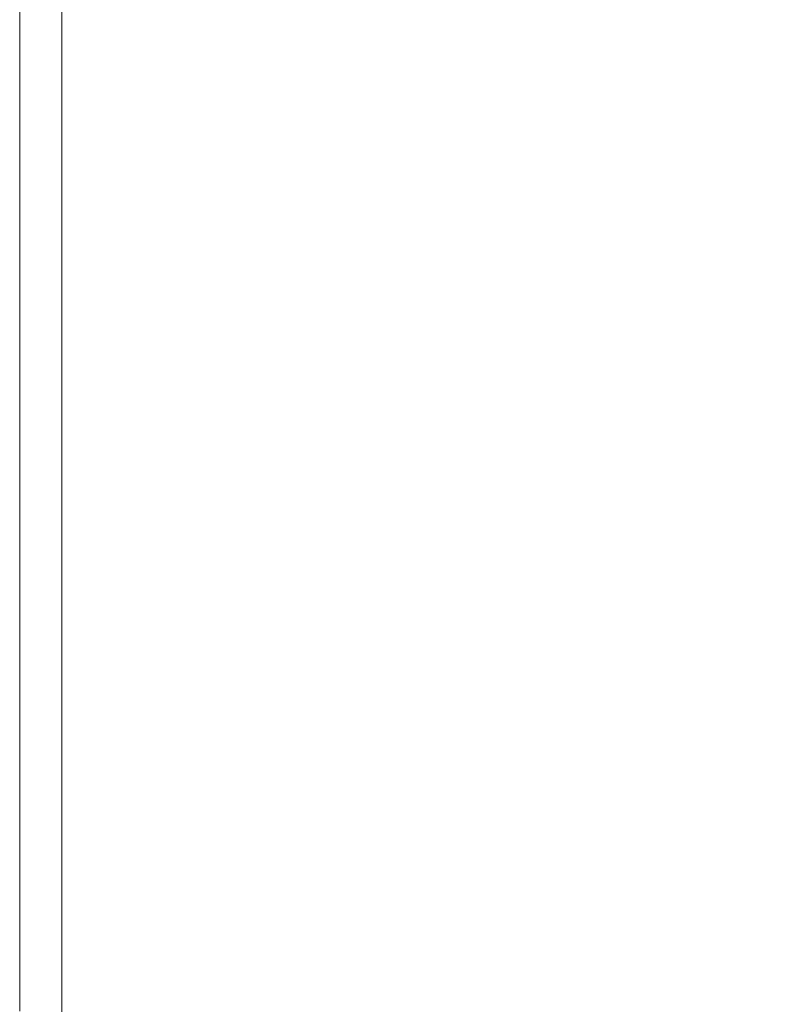
# Model space of a CAD drawing. Extents: x 0 to 790, y -500 to 0.
# Drawn here: x 0 to 49, y -372 to -308 of the extents above; entities that cross this region are included whole.
import ezdxf

# ---------------------------------------------------------------- set-up
doc = ezdxf.new("R2010")
doc.units = 0
doc.header["$LTSCALE"] = 500
doc.header["$MEASUREMENT"] = 0
doc.layers.add('CHROM', color=9, linetype='Continuous', true_color=0x808080)
doc.layers.add('LINIA_WYCIECIA', color=50, linetype='Continuous')

msp = doc.modelspace()

# ---------------------------------------------------------------- linework, layer by layer
at = {"layer": 'CHROM', "lineweight": 0}
for points, invisible_edges in [([(0.047, -308.772, 2.298), (0.047, -308.772, 3.262), (0.047, -297.046, 3.262), (0.047, -297.046, 2.298)], 15), ([(0.047, -308.772, 3.262), (0.047, -308.772, 4.022), (0.047, -297.046, 4.022), (0.047, -297.046, 3.262)], 15), ([(0.047, -297.046, 1.199), (0.047, -308.772, 1.199), (0.047, -308.772, 2.298), (0.047, -297.046, 2.298)], 15), ([(0.047, -297.046, 0.032), (0.047, -308.772, 0.032), (0.047, -308.772, 1.199), (0.047, -297.046, 1.199)], 14), ([(0.047, -297.046, 4.512), (0.047, -308.772, 4.512), (0.337, -308.8, 4.793), (0.337, -297.074, 4.793)], 14), ([(0.047, -297.046, 4.022), (0.047, -308.772, 4.022), (0.047, -308.772, 4.512), (0.047, -297.046, 4.512)], 15), ([(0.337, -308.8, 4.793), (1.209, -308.884, 4.928), (1.209, -297.158, 4.928), (0.337, -297.074, 4.793)], 15), ([(1.209, -308.884, 4.928), (2.952, -309.053, 4.98), (2.952, -297.327, 4.98), (1.209, -297.158, 4.928)], 15), ([(2.952, -297.327, 4.98), (2.952, -309.053, 4.98), (5.858, -309.334, 5.012), (5.858, -297.608, 5.012)], 15), ([(5.858, -297.608, 5.012), (5.858, -309.334, 5.012), (9.441, -309.674, 4.968), (9.441, -297.947, 4.968)], 15), ([(9.441, -309.674, 4.968), (13.215, -310.017, 4.796), (13.215, -298.289, 4.796), (9.441, -297.947, 4.968)], 15), ([(13.215, -310.017, 4.796), (16.697, -310.31, 4.442), (16.697, -298.579, 4.442), (13.215, -298.289, 4.796)], 15), ([(16.697, -298.579, 4.442), (16.697, -310.31, 4.442), (19.4, -310.498, 3.851), (19.4, -298.761, 3.851)], 15), ([(19.4, -298.761, 3.851), (19.4, -310.498, 3.851), (21.778, -310.605, 3.143), (21.778, -298.862, 3.143)], 15), ([(21.778, -310.605, 3.143), (24.287, -310.656, 2.434), (24.287, -298.907, 2.434), (21.778, -298.862, 3.143)], 15), ([(24.287, -310.656, 2.434), (27.381, -310.676, 1.843), (27.381, -298.921, 1.843), (24.287, -298.907, 2.434)], 15), ([(27.381, -298.921, 1.843), (27.381, -310.676, 1.843), (31.513, -310.687, 1.489), (31.513, -298.929, 1.489)], 15), ([(31.513, -298.929, 1.489), (31.513, -310.687, 1.489), (36.118, -310.688, 1.267), (36.118, -298.93, 1.267)], 15), ([(36.118, -310.688, 1.267), (40.63, -310.675, 1.072), (40.63, -298.92, 1.072), (36.118, -298.93, 1.267)], 15), ([(40.63, -310.675, 1.072), (44.482, -310.645, 0.8), (44.482, -298.899, 0.8), (40.63, -298.92, 1.072)], 15), ([(44.482, -298.899, 0.8), (44.482, -310.645, 0.8), (47.108, -310.596, 0.347), (47.108, -298.863, 0.347)], 15), ([(47.108, -298.863, 0.347), (47.108, -310.596, 0.347), (48.792, -310.534, -0.219), (48.792, -298.818, -0.219)], 15), ([(48.792, -310.534, -0.219), (49.814, -310.467, -0.831), (49.814, -298.77, -0.831), (48.792, -298.818, -0.219)], 15), ([(0.047, -319.077, 2.298), (0.047, -319.077, 3.262), (0.047, -308.772, 3.262), (0.047, -308.772, 2.298)], 15), ([(0.047, -319.077, 3.262), (0.047, -319.077, 4.022), (0.047, -308.772, 4.022), (0.047, -308.772, 3.262)], 15), ([(0.047, -308.772, 1.199), (0.047, -319.077, 1.199), (0.047, -319.077, 2.298), (0.047, -308.772, 2.298)], 15), ([(0.047, -308.772, 0.032), (0.047, -319.077, 0.032), (0.047, -319.077, 1.199), (0.047, -308.772, 1.199)], 14), ([(0.047, -308.772, 4.512), (0.047, -319.077, 4.512), (0.337, -319.105, 4.793), (0.337, -308.8, 4.793)], 14), ([(0.047, -308.772, 4.022), (0.047, -319.077, 4.022), (0.047, -319.077, 4.512), (0.047, -308.772, 4.512)], 15), ([(0.337, -319.105, 4.793), (1.209, -319.19, 4.928), (1.209, -308.884, 4.928), (0.337, -308.8, 4.793)], 15), ([(1.209, -319.19, 4.928), (2.952, -319.359, 4.98), (2.952, -309.053, 4.98), (1.209, -308.884, 4.928)], 15), ([(2.952, -309.053, 4.98), (2.952, -319.359, 4.98), (5.858, -319.64, 5.012), (5.858, -309.334, 5.012)], 15), ([(5.858, -309.334, 5.012), (5.858, -319.64, 5.012), (9.441, -319.98, 4.968), (9.441, -309.674, 4.968)], 15), ([(9.441, -319.98, 4.968), (13.215, -320.324, 4.796), (13.215, -310.017, 4.796), (9.441, -309.674, 4.968)], 15), ([(13.215, -320.324, 4.796), (16.697, -320.62, 4.442), (16.697, -310.31, 4.442), (13.215, -310.017, 4.796)], 15), ([(16.697, -310.31, 4.442), (16.697, -320.62, 4.442), (19.4, -320.812, 3.851), (19.4, -310.498, 3.851)], 15), ([(19.4, -310.498, 3.851), (19.4, -320.812, 3.851), (21.778, -320.925, 3.143), (21.778, -310.605, 3.143)], 15), ([(21.778, -320.925, 3.143), (24.287, -320.981, 2.434), (24.287, -310.656, 2.434), (21.778, -310.605, 3.143)], 15), ([(24.287, -320.981, 2.434), (27.381, -321.005, 1.843), (27.381, -310.676, 1.843), (24.287, -310.656, 2.434)], 15), ([(27.381, -310.676, 1.843), (27.381, -321.005, 1.843), (31.513, -321.019, 1.489), (31.513, -310.687, 1.489)], 15), ([(31.513, -310.687, 1.489), (31.513, -321.019, 1.489), (36.118, -321.02, 1.267), (36.118, -310.688, 1.267)], 15), ([(36.118, -321.02, 1.267), (40.629, -321.004, 1.072), (40.63, -310.675, 1.072), (36.118, -310.688, 1.267)], 15), ([(40.629, -321.004, 1.072), (44.482, -320.967, 0.8), (44.482, -310.645, 0.8), (40.63, -310.675, 1.072)], 15), ([(44.482, -310.645, 0.8), (44.482, -320.967, 0.8), (47.108, -320.907, 0.347), (47.108, -310.596, 0.347)], 15), ([(47.108, -310.596, 0.347), (47.108, -320.907, 0.347), (48.792, -320.831, -0.219), (48.792, -310.534, -0.219)], 15), ([(48.792, -320.831, -0.219), (49.814, -320.748, -0.831), (49.814, -310.467, -0.831), (48.792, -310.534, -0.219)], 15), ([(0.047, -327.234, 3.262), (0.047, -319.077, 3.262), (0.047, -319.077, 2.298), (0.047, -327.234, 2.298)], 15), ([(0.047, -327.234, 4.022), (0.047, -319.077, 4.022), (0.047, -319.077, 3.262), (0.047, -327.234, 3.262)], 15), ([(0.047, -319.077, 2.298), (0.047, -319.077, 1.199), (0.047, -327.234, 1.199), (0.047, -327.234, 2.298)], 15), ([(0.047, -319.077, 1.199), (0.047, -319.077, 0.032), (0.047, -327.234, 0.032), (0.047, -327.234, 1.199)], 13), ([(0.337, -319.105, 4.793), (0.047, -319.077, 4.512), (0.047, -327.234, 4.512), (0.337, -327.262, 4.793)], 13), ([(0.047, -319.077, 4.512), (0.047, -319.077, 4.022), (0.047, -327.234, 4.022), (0.047, -327.234, 4.512)], 15), ([(1.209, -327.346, 4.928), (1.209, -319.19, 4.928), (0.337, -319.105, 4.793), (0.337, -327.262, 4.793)], 15), ([(2.952, -327.515, 4.98), (2.952, -319.359, 4.98), (1.209, -319.19, 4.928), (1.209, -327.346, 4.928)], 15), ([(5.858, -319.64, 5.012), (2.952, -319.359, 4.98), (2.952, -327.515, 4.98), (5.858, -327.796, 5.012)], 15), ([(9.441, -319.98, 4.968), (5.858, -319.64, 5.012), (5.858, -327.796, 5.012), (9.441, -328.137, 4.968)], 15), ([(13.215, -328.482, 4.796), (13.215, -320.324, 4.796), (9.441, -319.98, 4.968), (9.441, -328.137, 4.968)], 15), ([(16.697, -328.779, 4.442), (16.697, -320.62, 4.442), (13.215, -320.324, 4.796), (13.215, -328.482, 4.796)], 15), ([(19.4, -320.812, 3.851), (16.697, -320.62, 4.442), (16.697, -328.779, 4.442), (19.4, -328.974, 3.851)], 15), ([(21.778, -320.925, 3.143), (19.4, -320.812, 3.851), (19.4, -328.974, 3.851), (21.778, -329.09, 3.143)], 15), ([(24.287, -329.149, 2.434), (24.287, -320.981, 2.434), (21.778, -320.925, 3.143), (21.778, -329.09, 3.143)], 15), ([(27.381, -329.175, 1.843), (27.381, -321.005, 1.843), (24.287, -320.981, 2.434), (24.287, -329.149, 2.434)], 15), ([(31.513, -321.019, 1.489), (27.381, -321.005, 1.843), (27.381, -329.175, 1.843), (31.513, -329.191, 1.489)], 15), ([(36.118, -321.02, 1.267), (31.513, -321.019, 1.489), (31.513, -329.191, 1.489), (36.118, -329.192, 1.267)], 15), ([(40.629, -329.175, 1.072), (40.629, -321.004, 1.072), (36.118, -321.02, 1.267), (36.118, -329.192, 1.267)], 15), ([(44.482, -329.134, 0.8), (44.482, -320.967, 0.8), (40.629, -321.004, 1.072), (40.629, -329.175, 1.072)], 15), ([(47.108, -320.907, 0.347), (44.482, -320.967, 0.8), (44.482, -329.134, 0.8), (47.108, -329.066, 0.347)], 15), ([(48.792, -320.831, -0.219), (47.108, -320.907, 0.347), (47.108, -329.066, 0.347), (48.792, -328.982, -0.219)], 15), ([(49.814, -328.89, -0.831), (49.814, -320.748, -0.831), (48.792, -320.831, -0.219), (48.792, -328.982, -0.219)], 15), ([(0.047, -333.667, 3.262), (0.047, -327.234, 3.262), (0.047, -327.234, 2.298), (0.047, -333.667, 2.298)], 15), ([(0.047, -333.667, 4.022), (0.047, -327.234, 4.022), (0.047, -327.234, 3.262), (0.047, -333.667, 3.262)], 15), ([(0.047, -327.234, 2.298), (0.047, -327.234, 1.199), (0.047, -333.667, 1.199), (0.047, -333.667, 2.298)], 15), ([(0.047, -327.234, 1.199), (0.047, -327.234, 0.032), (0.047, -333.667, 0.032), (0.047, -333.667, 1.199)], 13), ([(0.337, -327.262, 4.793), (0.047, -327.234, 4.512), (0.047, -333.667, 4.512), (0.337, -333.696, 4.793)], 13), ([(0.047, -327.234, 4.512), (0.047, -327.234, 4.022), (0.047, -333.667, 4.022), (0.047, -333.667, 4.512)], 15), ([(1.209, -333.78, 4.928), (1.209, -327.346, 4.928), (0.337, -327.262, 4.793), (0.337, -333.696, 4.793)], 15), ([(2.952, -333.949, 4.98), (2.952, -327.515, 4.98), (1.209, -327.346, 4.928), (1.209, -333.78, 4.928)], 15), ([(5.858, -327.796, 5.012), (2.952, -327.515, 4.98), (2.952, -333.949, 4.98), (5.858, -334.23, 5.012)], 15), ([(9.441, -328.137, 4.968), (5.858, -327.796, 5.012), (5.858, -334.23, 5.012), (9.441, -334.57, 4.968)], 15), ([(13.215, -334.916, 4.796), (13.215, -328.482, 4.796), (9.441, -328.137, 4.968), (9.441, -334.57, 4.968)], 15), ([(16.697, -335.214, 4.442), (16.697, -328.779, 4.442), (13.215, -328.482, 4.796), (13.215, -334.916, 4.796)], 15), ([(19.4, -328.974, 3.851), (16.697, -328.779, 4.442), (16.697, -335.214, 4.442), (19.4, -335.41, 3.851)], 15), ([(21.778, -329.09, 3.143), (19.4, -328.974, 3.851), (19.4, -335.41, 3.851), (21.778, -335.528, 3.143)], 15), ([(48.792, -328.982, -0.219), (47.108, -329.066, 0.347), (47.108, -335.502, 0.347), (48.792, -335.412, -0.219)], 15), ([(49.814, -335.316, -0.831), (49.814, -328.89, -0.831), (48.792, -328.982, -0.219), (48.792, -335.412, -0.219)], 15), ([(24.287, -335.589, 2.434), (24.287, -329.149, 2.434), (21.778, -329.09, 3.143), (21.778, -335.528, 3.143)], 15), ([(27.381, -335.617, 1.843), (27.381, -329.175, 1.843), (24.287, -329.149, 2.434), (24.287, -335.589, 2.434)], 15), ([(31.513, -329.191, 1.489), (27.381, -329.175, 1.843), (27.381, -335.617, 1.843), (31.513, -335.633, 1.489)], 15), ([(36.118, -329.192, 1.267), (31.513, -329.191, 1.489), (31.513, -335.633, 1.489), (36.118, -335.634, 1.267)], 15), ([(40.63, -335.616, 1.072), (40.629, -329.175, 1.072), (36.118, -329.192, 1.267), (36.118, -335.634, 1.267)], 15), ([(44.482, -335.573, 0.8), (44.482, -329.134, 0.8), (40.629, -329.175, 1.072), (40.63, -335.616, 1.072)], 15), ([(47.108, -329.066, 0.347), (44.482, -329.134, 0.8), (44.482, -335.573, 0.8), (47.108, -335.502, 0.347)], 15), ([(0.047, -338.804, 2.298), (0.047, -338.804, 3.262), (0.047, -333.667, 3.262), (0.047, -333.667, 2.298)], 15), ([(0.047, -338.804, 3.262), (0.047, -338.804, 4.022), (0.047, -333.667, 4.022), (0.047, -333.667, 3.262)], 15), ([(0.047, -333.667, 1.199), (0.047, -338.804, 1.199), (0.047, -338.804, 2.298), (0.047, -333.667, 2.298)], 15), ([(0.047, -333.667, 0.032), (0.047, -338.804, 0.032), (0.047, -338.804, 1.199), (0.047, -333.667, 1.199)], 14), ([(0.047, -333.667, 4.512), (0.047, -338.804, 4.512), (0.337, -338.832, 4.793), (0.337, -333.696, 4.793)], 14), ([(0.047, -333.667, 4.022), (0.047, -338.804, 4.022), (0.047, -338.804, 4.512), (0.047, -333.667, 4.512)], 15), ([(0.337, -338.832, 4.793), (1.209, -338.917, 4.928), (1.209, -333.78, 4.928), (0.337, -333.696, 4.793)], 15), ([(1.209, -338.917, 4.928), (2.952, -339.086, 4.98), (2.952, -333.949, 4.98), (1.209, -333.78, 4.928)], 15), ([(2.952, -333.949, 4.98), (2.952, -339.086, 4.98), (5.858, -339.367, 5.012), (5.858, -334.23, 5.012)], 15), ([(5.858, -334.23, 5.012), (5.858, -339.367, 5.012), (9.441, -339.707, 4.968), (9.441, -334.57, 4.968)], 15), ([(9.441, -339.707, 4.968), (13.215, -340.053, 4.796), (13.215, -334.916, 4.796), (9.441, -334.57, 4.968)], 15), ([(13.215, -340.053, 4.796), (16.697, -340.352, 4.442), (16.697, -335.214, 4.442), (13.215, -334.916, 4.796)], 15), ([(16.697, -335.214, 4.442), (16.697, -340.352, 4.442), (19.4, -340.549, 3.851), (19.4, -335.41, 3.851)], 15), ([(19.4, -335.41, 3.851), (19.4, -340.549, 3.851), (21.778, -340.667, 3.143), (21.778, -335.528, 3.143)], 15), ([(47.108, -335.502, 0.347), (47.108, -340.639, 0.347), (48.792, -340.548, -0.219), (48.792, -335.412, -0.219)], 15), ([(48.792, -340.548, -0.219), (49.814, -340.449, -0.831), (49.814, -335.316, -0.831), (48.792, -335.412, -0.219)], 15), ([(21.778, -340.667, 3.143), (24.287, -340.729, 2.434), (24.287, -335.589, 2.434), (21.778, -335.528, 3.143)], 15), ([(24.287, -340.729, 2.434), (27.381, -340.758, 1.843), (27.381, -335.617, 1.843), (24.287, -335.589, 2.434)], 15), ([(27.381, -335.617, 1.843), (27.381, -340.758, 1.843), (31.513, -340.775, 1.489), (31.513, -335.633, 1.489)], 15), ([(31.513, -335.633, 1.489), (31.513, -340.775, 1.489), (36.118, -340.776, 1.267), (36.118, -335.634, 1.267)], 15), ([(36.118, -340.776, 1.267), (40.63, -340.757, 1.072), (40.63, -335.616, 1.072), (36.118, -335.634, 1.267)], 15), ([(40.63, -340.757, 1.072), (44.482, -340.713, 0.8), (44.482, -335.573, 0.8), (40.63, -335.616, 1.072)], 15), ([(44.482, -335.573, 0.8), (44.482, -340.713, 0.8), (47.108, -340.639, 0.347), (47.108, -335.502, 0.347)], 15), ([(0.047, -343.071, 2.298), (0.047, -343.071, 3.262), (0.047, -338.804, 3.262), (0.047, -338.804, 2.298)], 15), ([(0.047, -343.071, 3.262), (0.047, -343.071, 4.022), (0.047, -338.804, 4.022), (0.047, -338.804, 3.262)], 15), ([(0.047, -338.804, 1.199), (0.047, -343.071, 1.199), (0.047, -343.071, 2.298), (0.047, -338.804, 2.298)], 15), ([(0.047, -338.804, 0.032), (0.047, -343.071, 0.032), (0.047, -343.071, 1.199), (0.047, -338.804, 1.199)], 14), ([(0.047, -338.804, 4.512), (0.047, -343.071, 4.512), (0.337, -343.099, 4.793), (0.337, -338.832, 4.793)], 14), ([(0.047, -338.804, 4.022), (0.047, -343.071, 4.022), (0.047, -343.071, 4.512), (0.047, -338.804, 4.512)], 15), ([(0.337, -343.099, 4.793), (1.209, -343.183, 4.928), (1.209, -338.917, 4.928), (0.337, -338.832, 4.793)], 15), ([(1.209, -343.183, 4.928), (2.952, -343.352, 4.98), (2.952, -339.086, 4.98), (1.209, -338.917, 4.928)], 15), ([(2.952, -339.086, 4.98), (2.952, -343.352, 4.98), (5.858, -343.633, 5.012), (5.858, -339.367, 5.012)], 15), ([(5.858, -339.367, 5.012), (5.858, -343.633, 5.012), (9.441, -343.974, 4.968), (9.441, -339.707, 4.968)], 15), ([(9.441, -343.974, 4.968), (13.215, -344.32, 4.796), (13.215, -340.053, 4.796), (9.441, -339.707, 4.968)], 15), ([(13.215, -344.32, 4.796), (16.697, -344.618, 4.442), (16.697, -340.352, 4.442), (13.215, -340.053, 4.796)], 15), ([(16.697, -340.352, 4.442), (16.697, -344.618, 4.442), (19.4, -344.816, 3.851), (19.4, -340.549, 3.851)], 15), ([(19.4, -340.549, 3.851), (19.4, -344.816, 3.851), (21.778, -344.935, 3.143), (21.778, -340.667, 3.143)], 15), ([(44.482, -340.713, 0.8), (44.482, -344.981, 0.8), (47.108, -344.906, 0.347), (47.108, -340.639, 0.347)], 15), ([(47.108, -340.639, 0.347), (47.108, -344.906, 0.347), (48.792, -344.813, -0.219), (48.792, -340.548, -0.219)], 15), ([(48.792, -344.813, -0.219), (49.814, -344.712, -0.831), (49.814, -340.449, -0.831), (48.792, -340.548, -0.219)], 15), ([(21.778, -344.935, 3.143), (24.287, -344.998, 2.434), (24.287, -340.729, 2.434), (21.778, -340.667, 3.143)], 15), ([(24.287, -344.998, 2.434), (27.381, -345.027, 1.843), (27.381, -340.758, 1.843), (24.287, -340.729, 2.434)], 15), ([(27.381, -340.758, 1.843), (27.381, -345.027, 1.843), (31.513, -345.044, 1.489), (31.513, -340.775, 1.489)], 15), ([(31.513, -340.775, 1.489), (31.513, -345.044, 1.489), (36.118, -345.046, 1.267), (36.118, -340.776, 1.267)], 15), ([(36.118, -345.046, 1.267), (40.629, -345.026, 1.072), (40.63, -340.757, 1.072), (36.118, -340.776, 1.267)], 15), ([(40.629, -345.026, 1.072), (44.482, -344.981, 0.8), (44.482, -340.713, 0.8), (40.63, -340.757, 1.072)], 15), ([(0.047, -346.893, 3.262), (0.047, -343.071, 3.262), (0.047, -343.071, 2.298), (0.047, -346.893, 2.298)], 15), ([(0.047, -346.893, 4.022), (0.047, -343.071, 4.022), (0.047, -343.071, 3.262), (0.047, -346.893, 3.262)], 15), ([(0.047, -343.071, 2.298), (0.047, -343.071, 1.199), (0.047, -346.893, 1.199), (0.047, -346.893, 2.298)], 15), ([(0.047, -343.071, 1.199), (0.047, -343.071, 0.032), (0.047, -346.893, 0.032), (0.047, -346.893, 1.199)], 13), ([(0.337, -343.099, 4.793), (0.047, -343.071, 4.512), (0.047, -346.893, 4.512), (0.337, -346.921, 4.793)], 13), ([(0.047, -343.071, 4.512), (0.047, -343.071, 4.022), (0.047, -346.893, 4.022), (0.047, -346.893, 4.512)], 15), ([(1.209, -347.005, 4.928), (1.209, -343.183, 4.928), (0.337, -343.099, 4.793), (0.337, -346.921, 4.793)], 15), ([(2.952, -347.174, 4.98), (2.952, -343.352, 4.98), (1.209, -343.183, 4.928), (1.209, -347.005, 4.928)], 15), ([(5.858, -343.633, 5.012), (2.952, -343.352, 4.98), (2.952, -347.174, 4.98), (5.858, -347.455, 5.012)], 15), ([(9.441, -343.974, 4.968), (5.858, -343.633, 5.012), (5.858, -347.455, 5.012), (9.441, -347.796, 4.968)], 15), ([(13.215, -348.142, 4.796), (13.215, -344.32, 4.796), (9.441, -343.974, 4.968), (9.441, -347.796, 4.968)], 15), ([(16.697, -348.441, 4.442), (16.697, -344.618, 4.442), (13.215, -344.32, 4.796), (13.215, -348.142, 4.796)], 15), ([(19.4, -344.816, 3.851), (16.697, -344.618, 4.442), (16.697, -348.441, 4.442), (19.4, -348.64, 3.851)], 15), ([(21.778, -344.935, 3.143), (19.4, -344.816, 3.851), (19.4, -348.64, 3.851), (21.778, -348.76, 3.143)], 15), ([(24.287, -348.824, 2.434), (24.287, -344.998, 2.434), (21.778, -344.935, 3.143), (21.778, -348.76, 3.143)], 15), ([(27.381, -348.854, 1.843), (27.381, -345.027, 1.843), (24.287, -344.998, 2.434), (24.287, -348.824, 2.434)], 15), ([(31.513, -345.044, 1.489), (27.381, -345.027, 1.843), (27.381, -348.854, 1.843), (31.513, -348.872, 1.489)], 15), ([(36.118, -345.046, 1.267), (31.513, -345.044, 1.489), (31.513, -348.872, 1.489), (36.118, -348.873, 1.267)], 15), ([(40.629, -348.853, 1.072), (40.629, -345.026, 1.072), (36.118, -345.046, 1.267), (36.118, -348.873, 1.267)], 15), ([(44.482, -348.807, 0.8), (44.482, -344.981, 0.8), (40.629, -345.026, 1.072), (40.629, -348.853, 1.072)], 15), ([(47.108, -344.906, 0.347), (44.482, -344.981, 0.8), (44.482, -348.807, 0.8), (47.108, -348.73, 0.347)], 15), ([(48.792, -344.813, -0.219), (47.108, -344.906, 0.347), (47.108, -348.73, 0.347), (48.792, -348.633, -0.219)], 15), ([(49.814, -348.529, -0.831), (49.814, -344.712, -0.831), (48.792, -344.813, -0.219), (48.792, -348.633, -0.219)], 15), ([(0.047, -350.332, 3.262), (0.047, -346.893, 3.262), (0.047, -346.893, 2.298), (0.047, -350.332, 2.298)], 15), ([(0.047, -350.332, 4.022), (0.047, -346.893, 4.022), (0.047, -346.893, 3.262), (0.047, -350.332, 3.262)], 15), ([(0.047, -346.893, 2.298), (0.047, -346.893, 1.199), (0.047, -350.332, 1.199), (0.047, -350.332, 2.298)], 15), ([(0.047, -346.893, 1.199), (0.047, -346.893, 0.032), (0.047, -350.332, 0.032), (0.047, -350.332, 1.199)], 13), ([(0.337, -346.921, 4.793), (0.047, -346.893, 4.512), (0.047, -350.332, 4.512), (0.337, -350.36, 4.793)], 13), ([(0.047, -346.893, 4.512), (0.047, -346.893, 4.022), (0.047, -350.332, 4.022), (0.047, -350.332, 4.512)], 15), ([(1.209, -350.444, 4.928), (1.209, -347.005, 4.928), (0.337, -346.921, 4.793), (0.337, -350.36, 4.793)], 15), ([(2.952, -350.613, 4.98), (2.952, -347.174, 4.98), (1.209, -347.005, 4.928), (1.209, -350.444, 4.928)], 15), ([(5.858, -347.455, 5.012), (2.952, -347.174, 4.98), (2.952, -350.613, 4.98), (5.858, -350.894, 5.012)], 15), ([(9.441, -347.796, 4.968), (5.858, -347.455, 5.012), (5.858, -350.894, 5.012), (9.441, -351.235, 4.968)], 15), ([(13.215, -351.582, 4.796), (13.215, -348.142, 4.796), (9.441, -347.796, 4.968), (9.441, -351.235, 4.968)], 15), ([(16.697, -351.882, 4.442), (16.697, -348.441, 4.442), (13.215, -348.142, 4.796), (13.215, -351.582, 4.796)], 15), ([(19.4, -348.64, 3.851), (16.697, -348.441, 4.442), (16.697, -351.882, 4.442), (19.4, -352.082, 3.851)], 15), ([(21.778, -348.76, 3.143), (19.4, -348.64, 3.851), (19.4, -352.082, 3.851), (21.778, -352.203, 3.143)], 15), ([(24.287, -352.269, 2.434), (24.287, -348.824, 2.434), (21.778, -348.76, 3.143), (21.778, -352.203, 3.143)], 15), ([(27.381, -352.3, 1.843), (27.381, -348.854, 1.843), (24.287, -348.824, 2.434), (24.287, -352.269, 2.434)], 15), ([(31.513, -348.872, 1.489), (27.381, -348.854, 1.843), (27.381, -352.3, 1.843), (31.513, -352.319, 1.489)], 15), ([(36.118, -348.873, 1.267), (31.513, -348.872, 1.489), (31.513, -352.319, 1.489), (36.118, -352.32, 1.267)], 15), ([(40.63, -352.299, 1.072), (40.629, -348.853, 1.072), (36.118, -348.873, 1.267), (36.118, -352.32, 1.267)], 15), ([(44.482, -352.251, 0.8), (44.482, -348.807, 0.8), (40.629, -348.853, 1.072), (40.63, -352.299, 1.072)], 15), ([(47.108, -348.73, 0.347), (44.482, -348.807, 0.8), (44.482, -352.251, 0.8), (47.108, -352.17, 0.347)], 15), ([(48.792, -348.633, -0.219), (47.108, -348.73, 0.347), (47.108, -352.17, 0.347), (48.792, -352.07, -0.219)], 15), ([(49.814, -351.961, -0.831), (49.814, -348.529, -0.831), (48.792, -348.633, -0.219), (48.792, -352.07, -0.219)], 15), ([(0.047, -353.45, 2.298), (0.047, -353.45, 3.262), (0.047, -350.332, 3.262), (0.047, -350.332, 2.298)], 15), ([(0.047, -353.45, 3.262), (0.047, -353.45, 4.022), (0.047, -350.332, 4.022), (0.047, -350.332, 3.262)], 15), ([(0.047, -350.332, 1.199), (0.047, -353.45, 1.199), (0.047, -353.45, 2.298), (0.047, -350.332, 2.298)], 15), ([(0.047, -350.332, 0.032), (0.047, -353.45, 0.032), (0.047, -353.45, 1.199), (0.047, -350.332, 1.199)], 14), ([(0.047, -350.332, 4.512), (0.047, -353.45, 4.512), (0.337, -353.478, 4.793), (0.337, -350.36, 4.793)], 14), ([(0.047, -350.332, 4.022), (0.047, -353.45, 4.022), (0.047, -353.45, 4.512), (0.047, -350.332, 4.512)], 15), ([(0.337, -353.478, 4.793), (1.209, -353.563, 4.928), (1.209, -350.444, 4.928), (0.337, -350.36, 4.793)], 15), ([(1.209, -353.563, 4.928), (2.952, -353.732, 4.98), (2.952, -350.613, 4.98), (1.209, -350.444, 4.928)], 15), ([(2.952, -350.613, 4.98), (2.952, -353.732, 4.98), (5.858, -354.013, 5.012), (5.858, -350.894, 5.012)], 15), ([(5.858, -350.894, 5.012), (5.858, -354.013, 5.012), (9.441, -354.354, 4.968), (9.441, -351.235, 4.968)], 15), ([(9.441, -354.354, 4.968), (13.215, -354.701, 4.796), (13.215, -351.582, 4.796), (9.441, -351.235, 4.968)], 15), ([(13.215, -354.701, 4.796), (16.697, -355.002, 4.442), (16.697, -351.882, 4.442), (13.215, -351.582, 4.796)], 15), ([(16.697, -351.882, 4.442), (16.697, -355.002, 4.442), (19.4, -355.203, 3.851), (19.4, -352.082, 3.851)], 15), ([(19.4, -352.082, 3.851), (19.4, -355.203, 3.851), (21.778, -355.326, 3.143), (21.778, -352.203, 3.143)], 15), ([(21.778, -355.326, 3.143), (24.287, -355.393, 2.434), (24.287, -352.269, 2.434), (21.778, -352.203, 3.143)], 15), ([(24.287, -355.393, 2.434), (27.381, -355.426, 1.843), (27.381, -352.3, 1.843), (24.287, -352.269, 2.434)], 15), ([(40.63, -355.425, 1.072), (44.482, -355.374, 0.8), (44.482, -352.251, 0.8), (40.63, -352.299, 1.072)], 15), ([(44.482, -352.251, 0.8), (44.482, -355.374, 0.8), (47.108, -355.291, 0.347), (47.108, -352.17, 0.347)], 15), ([(47.108, -352.17, 0.347), (47.108, -355.291, 0.347), (48.792, -355.186, -0.219), (48.792, -352.07, -0.219)], 15), ([(48.792, -355.186, -0.219), (49.814, -355.072, -0.831), (49.814, -351.961, -0.831), (48.792, -352.07, -0.219)], 15), ([(27.381, -352.3, 1.843), (27.381, -355.426, 1.843), (31.513, -355.445, 1.489), (31.513, -352.319, 1.489)], 15), ([(31.513, -352.319, 1.489), (31.513, -355.445, 1.489), (36.118, -355.447, 1.267), (36.118, -352.32, 1.267)], 15), ([(36.118, -355.447, 1.267), (40.63, -355.425, 1.072), (40.63, -352.299, 1.072), (36.118, -352.32, 1.267)], 15), ([(0.047, -356.31, 2.298), (0.047, -356.31, 3.262), (0.047, -353.45, 3.262), (0.047, -353.45, 2.298)], 15), ([(0.047, -356.31, 3.262), (0.047, -356.31, 4.022), (0.047, -353.45, 4.022), (0.047, -353.45, 3.262)], 15), ([(0.047, -353.45, 1.199), (0.047, -356.31, 1.199), (0.047, -356.31, 2.298), (0.047, -353.45, 2.298)], 15), ([(0.047, -353.45, 0.032), (0.047, -356.31, 0.032), (0.047, -356.31, 1.199), (0.047, -353.45, 1.199)], 14), ([(0.047, -353.45, 4.512), (0.047, -356.31, 4.512), (0.337, -356.338, 4.793), (0.337, -353.478, 4.793)], 14), ([(0.047, -353.45, 4.022), (0.047, -356.31, 4.022), (0.047, -356.31, 4.512), (0.047, -353.45, 4.512)], 15), ([(0.337, -356.338, 4.793), (1.209, -356.422, 4.928), (1.209, -353.563, 4.928), (0.337, -353.478, 4.793)], 15), ([(1.209, -356.422, 4.928), (2.952, -356.591, 4.98), (2.952, -353.732, 4.98), (1.209, -353.563, 4.928)], 15), ([(2.952, -353.732, 4.98), (2.952, -356.591, 4.98), (5.858, -356.872, 5.012), (5.858, -354.013, 5.012)], 15), ([(5.858, -354.013, 5.012), (5.858, -356.872, 5.012), (9.441, -357.213, 4.968), (9.441, -354.354, 4.968)], 15), ([(9.441, -357.213, 4.968), (13.215, -357.561, 4.796), (13.215, -354.701, 4.796), (9.441, -354.354, 4.968)], 15), ([(13.215, -357.561, 4.796), (16.697, -357.863, 4.442), (16.697, -355.002, 4.442), (13.215, -354.701, 4.796)], 15), ([(16.697, -355.002, 4.442), (16.697, -357.863, 4.442), (19.4, -358.065, 3.851), (19.4, -355.203, 3.851)], 15), ([(19.4, -355.203, 3.851), (19.4, -358.065, 3.851), (21.778, -358.19, 3.143), (21.778, -355.326, 3.143)], 15), ([(21.778, -358.19, 3.143), (24.287, -358.259, 2.434), (24.287, -355.393, 2.434), (21.778, -355.326, 3.143)], 15), ([(24.287, -358.259, 2.434), (27.381, -358.293, 1.843), (27.381, -355.426, 1.843), (24.287, -355.393, 2.434)], 15), ([(27.381, -355.426, 1.843), (27.381, -358.293, 1.843), (31.513, -358.313, 1.489), (31.513, -355.445, 1.489)], 15), ([(31.513, -355.445, 1.489), (31.513, -358.313, 1.489), (36.118, -358.315, 1.267), (36.118, -355.447, 1.267)], 15), ([(36.118, -358.315, 1.267), (40.629, -358.292, 1.072), (40.63, -355.425, 1.072), (36.118, -355.447, 1.267)], 15), ([(40.629, -358.292, 1.072), (44.482, -358.239, 0.8), (44.482, -355.374, 0.8), (40.63, -355.425, 1.072)], 15), ([(44.482, -355.374, 0.8), (44.482, -358.239, 0.8), (47.108, -358.152, 0.347), (47.108, -355.291, 0.347)], 15), ([(47.108, -355.291, 0.347), (47.108, -358.152, 0.347), (48.792, -358.042, -0.219), (48.792, -355.186, -0.219)], 15), ([(48.792, -358.042, -0.219), (49.814, -357.924, -0.831), (49.814, -355.072, -0.831), (48.792, -355.186, -0.219)], 15), ([(0.047, -358.972, 3.262), (0.047, -356.31, 3.262), (0.047, -356.31, 2.298), (0.047, -358.972, 2.298)], 15), ([(0.047, -358.972, 4.022), (0.047, -356.31, 4.022), (0.047, -356.31, 3.262), (0.047, -358.972, 3.262)], 15), ([(0.047, -356.31, 2.298), (0.047, -356.31, 1.199), (0.047, -358.972, 1.199), (0.047, -358.972, 2.298)], 15), ([(0.047, -356.31, 1.199), (0.047, -356.31, 0.032), (0.047, -358.972, 0.032), (0.047, -358.972, 1.199)], 13), ([(0.337, -356.338, 4.793), (0.047, -356.31, 4.512), (0.047, -358.972, 4.512), (0.337, -359, 4.793)], 13), ([(0.047, -356.31, 4.512), (0.047, -356.31, 4.022), (0.047, -358.972, 4.022), (0.047, -358.972, 4.512)], 15), ([(1.209, -359.085, 4.928), (1.209, -356.422, 4.928), (0.337, -356.338, 4.793), (0.337, -359, 4.793)], 15), ([(2.952, -359.253, 4.98), (2.952, -356.591, 4.98), (1.209, -356.422, 4.928), (1.209, -359.085, 4.928)], 15), ([(5.858, -356.872, 5.012), (2.952, -356.591, 4.98), (2.952, -359.253, 4.98), (5.858, -359.535, 5.012)], 15), ([(9.441, -357.213, 4.968), (5.858, -356.872, 5.012), (5.858, -359.535, 5.012), (9.441, -359.876, 4.968)], 15), ([(13.215, -360.224, 4.796), (13.215, -357.561, 4.796), (9.441, -357.213, 4.968), (9.441, -359.876, 4.968)], 15), ([(16.697, -360.526, 4.442), (16.697, -357.863, 4.442), (13.215, -357.561, 4.796), (13.215, -360.224, 4.796)], 15), ([(19.4, -358.065, 3.851), (16.697, -357.863, 4.442), (16.697, -360.526, 4.442), (19.4, -360.73, 3.851)], 15), ([(21.778, -358.19, 3.143), (19.4, -358.065, 3.851), (19.4, -360.73, 3.851), (21.778, -360.857, 3.143)], 15), ([(48.792, -358.042, -0.219), (47.108, -358.152, 0.347), (47.108, -360.816, 0.347), (48.792, -360.702, -0.219)], 15), ([(49.814, -360.579, -0.831), (49.814, -357.924, -0.831), (48.792, -358.042, -0.219), (48.792, -360.702, -0.219)], 15), ([(24.287, -360.927, 2.434), (24.287, -358.259, 2.434), (21.778, -358.19, 3.143), (21.778, -360.857, 3.143)], 15), ([(27.381, -360.962, 1.843), (27.381, -358.293, 1.843), (24.287, -358.259, 2.434), (24.287, -360.927, 2.434)], 15), ([(31.513, -358.313, 1.489), (27.381, -358.293, 1.843), (27.381, -360.962, 1.843), (31.513, -360.983, 1.489)], 15), ([(36.118, -358.315, 1.267), (31.513, -358.313, 1.489), (31.513, -360.983, 1.489), (36.118, -360.985, 1.267)], 15), ([(40.629, -360.961, 1.072), (40.629, -358.292, 1.072), (36.118, -358.315, 1.267), (36.118, -360.985, 1.267)], 15), ([(44.482, -360.906, 0.8), (44.482, -358.239, 0.8), (40.629, -358.292, 1.072), (40.629, -360.961, 1.072)], 15), ([(47.108, -358.152, 0.347), (44.482, -358.239, 0.8), (44.482, -360.906, 0.8), (47.108, -360.816, 0.347)], 15), ([(0.047, -361.537, 3.262), (0.047, -358.972, 3.262), (0.047, -358.972, 2.298), (0.047, -361.537, 2.298)], 15), ([(0.047, -361.537, 4.022), (0.047, -358.972, 4.022), (0.047, -358.972, 3.262), (0.047, -361.537, 3.262)], 15), ([(0.047, -358.972, 2.298), (0.047, -358.972, 1.199), (0.047, -361.537, 1.199), (0.047, -361.537, 2.298)], 15), ([(0.047, -358.972, 1.199), (0.047, -358.972, 0.032), (0.047, -361.537, 0.032), (0.047, -361.537, 1.199)], 13), ([(0.337, -359, 4.793), (0.047, -358.972, 4.512), (0.047, -361.537, 4.512), (0.337, -361.566, 4.793)], 13), ([(0.047, -358.972, 4.512), (0.047, -358.972, 4.022), (0.047, -361.537, 4.022), (0.047, -361.537, 4.512)], 15), ([(1.209, -361.65, 4.928), (1.209, -359.085, 4.928), (0.337, -359, 4.793), (0.337, -361.566, 4.793)], 15), ([(2.952, -361.819, 4.98), (2.952, -359.253, 4.98), (1.209, -359.085, 4.928), (1.209, -361.65, 4.928)], 15), ([(5.858, -359.535, 5.012), (2.952, -359.253, 4.98), (2.952, -361.819, 4.98), (5.858, -362.1, 5.012)], 15), ([(9.441, -359.876, 4.968), (5.858, -359.535, 5.012), (5.858, -362.1, 5.012), (9.441, -362.441, 4.968)], 15), ([(13.215, -362.79, 4.796), (13.215, -360.224, 4.796), (9.441, -359.876, 4.968), (9.441, -362.441, 4.968)], 15), ([(16.697, -363.093, 4.442), (16.697, -360.526, 4.442), (13.215, -360.224, 4.796), (13.215, -362.79, 4.796)], 15), ([(19.4, -360.73, 3.851), (16.697, -360.526, 4.442), (16.697, -363.093, 4.442), (19.4, -363.298, 3.851)], 15), ([(49.814, -363.138, -0.831), (49.814, -360.579, -0.831), (48.792, -360.702, -0.219), (48.792, -363.265, -0.219)], 15), ([(21.778, -360.857, 3.143), (19.4, -360.73, 3.851), (19.4, -363.298, 3.851), (21.778, -363.426, 3.143)], 15), ([(24.287, -363.498, 2.434), (24.287, -360.927, 2.434), (21.778, -360.857, 3.143), (21.778, -363.426, 3.143)], 15), ([(27.381, -363.534, 1.843), (27.381, -360.962, 1.843), (24.287, -360.927, 2.434), (24.287, -363.498, 2.434)], 15), ([(31.513, -360.983, 1.489), (27.381, -360.962, 1.843), (27.381, -363.534, 1.843), (31.513, -363.556, 1.489)], 15), ([(36.118, -360.985, 1.267), (31.513, -360.983, 1.489), (31.513, -363.556, 1.489), (36.118, -363.558, 1.267)], 15), ([(40.63, -363.533, 1.072), (40.629, -360.961, 1.072), (36.118, -360.985, 1.267), (36.118, -363.558, 1.267)], 15), ([(44.482, -363.477, 0.8), (44.482, -360.906, 0.8), (40.629, -360.961, 1.072), (40.63, -363.533, 1.072)], 15), ([(47.108, -360.816, 0.347), (44.482, -360.906, 0.8), (44.482, -363.477, 0.8), (47.108, -363.383, 0.347)], 15), ([(48.792, -360.702, -0.219), (47.108, -360.816, 0.347), (47.108, -363.383, 0.347), (48.792, -363.265, -0.219)], 15), ([(0.047, -364.106, 2.298), (0.047, -364.106, 3.262), (0.047, -361.537, 3.262), (0.047, -361.537, 2.298)], 15), ([(0.047, -364.106, 3.262), (0.047, -364.106, 4.022), (0.047, -361.537, 4.022), (0.047, -361.537, 3.262)], 15), ([(0.047, -361.537, 1.199), (0.047, -364.106, 1.199), (0.047, -364.106, 2.298), (0.047, -361.537, 2.298)], 15), ([(0.047, -361.537, 0.032), (0.047, -364.106, 0.032), (0.047, -364.106, 1.199), (0.047, -361.537, 1.199)], 14), ([(0.047, -361.537, 4.512), (0.047, -364.106, 4.512), (0.337, -364.134, 4.793), (0.337, -361.566, 4.793)], 14), ([(0.047, -361.537, 4.022), (0.047, -364.106, 4.022), (0.047, -364.106, 4.512), (0.047, -361.537, 4.512)], 15), ([(0.337, -364.134, 4.793), (1.209, -364.219, 4.928), (1.209, -361.65, 4.928), (0.337, -361.566, 4.793)], 15), ([(1.209, -364.219, 4.928), (2.952, -364.388, 4.98), (2.952, -361.819, 4.98), (1.209, -361.65, 4.928)], 15), ([(2.952, -361.819, 4.98), (2.952, -364.388, 4.98), (5.858, -364.669, 5.012), (5.858, -362.1, 5.012)], 15), ([(5.858, -362.1, 5.012), (5.858, -364.669, 5.012), (9.441, -365.01, 4.968), (9.441, -362.441, 4.968)], 15), ([(9.441, -365.01, 4.968), (13.215, -365.359, 4.796), (13.215, -362.79, 4.796), (9.441, -362.441, 4.968)], 15), ([(13.215, -365.359, 4.796), (16.697, -365.663, 4.442), (16.697, -363.093, 4.442), (13.215, -362.79, 4.796)], 15), ([(16.697, -363.093, 4.442), (16.697, -365.663, 4.442), (19.4, -365.869, 3.851), (19.4, -363.298, 3.851)], 15), ([(47.108, -363.383, 0.347), (47.108, -365.953, 0.347), (48.792, -365.831, -0.219), (48.792, -363.265, -0.219)], 15), ([(48.792, -365.831, -0.219), (49.814, -365.7, -0.831), (49.814, -363.138, -0.831), (48.792, -363.265, -0.219)], 15), ([(19.4, -363.298, 3.851), (19.4, -365.869, 3.851), (21.778, -365.999, 3.143), (21.778, -363.426, 3.143)], 15), ([(21.778, -365.999, 3.143), (24.287, -366.072, 2.434), (24.287, -363.498, 2.434), (21.778, -363.426, 3.143)], 15), ([(24.287, -366.072, 2.434), (27.381, -366.11, 1.843), (27.381, -363.534, 1.843), (24.287, -363.498, 2.434)], 15), ([(27.381, -363.534, 1.843), (27.381, -366.11, 1.843), (31.513, -366.133, 1.489), (31.513, -363.556, 1.489)], 15), ([(31.513, -363.556, 1.489), (31.513, -366.133, 1.489), (36.118, -366.134, 1.267), (36.118, -363.558, 1.267)], 15), ([(36.118, -366.134, 1.267), (40.63, -366.109, 1.072), (40.63, -363.533, 1.072), (36.118, -363.558, 1.267)], 15), ([(40.63, -366.109, 1.072), (44.482, -366.05, 0.8), (44.482, -363.477, 0.8), (40.63, -363.533, 1.072)], 15), ([(44.482, -363.477, 0.8), (44.482, -366.05, 0.8), (47.108, -365.953, 0.347), (47.108, -363.383, 0.347)], 15), ([(0.047, -366.779, 2.298), (0.047, -366.779, 3.262), (0.047, -364.106, 3.262), (0.047, -364.106, 2.298)], 15), ([(0.047, -366.779, 3.262), (0.047, -366.779, 4.022), (0.047, -364.106, 4.022), (0.047, -364.106, 3.262)], 15), ([(0.047, -364.106, 1.199), (0.047, -366.779, 1.199), (0.047, -366.779, 2.298), (0.047, -364.106, 2.298)], 15), ([(0.047, -364.106, 0.032), (0.047, -366.779, 0.032), (0.047, -366.779, 1.199), (0.047, -364.106, 1.199)], 14), ([(0.047, -364.106, 4.512), (0.047, -366.779, 4.512), (0.337, -366.807, 4.793), (0.337, -364.134, 4.793)], 14), ([(0.047, -364.106, 4.022), (0.047, -366.779, 4.022), (0.047, -366.779, 4.512), (0.047, -364.106, 4.512)], 15), ([(0.337, -366.807, 4.793), (1.209, -366.892, 4.928), (1.209, -364.219, 4.928), (0.337, -364.134, 4.793)], 15), ([(1.209, -366.892, 4.928), (2.952, -367.06, 4.98), (2.952, -364.388, 4.98), (1.209, -364.219, 4.928)], 15), ([(2.952, -364.388, 4.98), (2.952, -367.06, 4.98), (5.858, -367.342, 5.012), (5.858, -364.669, 5.012)], 15), ([(5.858, -364.669, 5.012), (5.858, -367.342, 5.012), (9.441, -367.683, 4.968), (9.441, -365.01, 4.968)], 15), ([(9.441, -367.683, 4.968), (13.215, -368.032, 4.796), (13.215, -365.359, 4.796), (9.441, -365.01, 4.968)], 15), ([(13.215, -368.032, 4.796), (16.697, -368.337, 4.442), (16.697, -365.663, 4.442), (13.215, -365.359, 4.796)], 15), ([(16.697, -365.663, 4.442), (16.697, -368.337, 4.442), (19.4, -368.545, 3.851), (19.4, -365.869, 3.851)], 15), ([(47.108, -365.953, 0.347), (47.108, -368.627, 0.347), (48.792, -368.501, -0.219), (48.792, -365.831, -0.219)], 15), ([(48.792, -368.501, -0.219), (49.814, -368.365, -0.831), (49.814, -365.7, -0.831), (48.792, -365.831, -0.219)], 15), ([(19.4, -365.869, 3.851), (19.4, -368.545, 3.851), (21.778, -368.676, 3.143), (21.778, -365.999, 3.143)], 15), ([(21.778, -368.676, 3.143), (24.287, -368.751, 2.434), (24.287, -366.072, 2.434), (21.778, -365.999, 3.143)], 15), ([(24.287, -368.751, 2.434), (27.381, -368.79, 1.843), (27.381, -366.11, 1.843), (24.287, -366.072, 2.434)], 15), ([(27.381, -366.11, 1.843), (27.381, -368.79, 1.843), (31.513, -368.813, 1.489), (31.513, -366.133, 1.489)], 15), ([(31.513, -366.133, 1.489), (31.513, -368.813, 1.489), (36.118, -368.815, 1.267), (36.118, -366.134, 1.267)], 15), ([(36.118, -368.815, 1.267), (40.629, -368.788, 1.072), (40.63, -366.109, 1.072), (36.118, -366.134, 1.267)], 15), ([(40.629, -368.788, 1.072), (44.482, -368.728, 0.8), (44.482, -366.05, 0.8), (40.63, -366.109, 1.072)], 15), ([(44.482, -366.05, 0.8), (44.482, -368.728, 0.8), (47.108, -368.627, 0.347), (47.108, -365.953, 0.347)], 15), ([(0.047, -369.656, 3.262), (0.047, -366.779, 3.262), (0.047, -366.779, 2.298), (0.047, -369.656, 2.298)], 15), ([(0.047, -369.656, 4.022), (0.047, -366.779, 4.022), (0.047, -366.779, 3.262), (0.047, -369.656, 3.262)], 15), ([(0.047, -366.779, 2.298), (0.047, -366.779, 1.199), (0.047, -369.656, 1.199), (0.047, -369.656, 2.298)], 15), ([(0.047, -366.779, 1.199), (0.047, -366.779, 0.032), (0.047, -369.656, 0.032), (0.047, -369.656, 1.199)], 13), ([(0.337, -366.807, 4.793), (0.047, -366.779, 4.512), (0.047, -369.656, 4.512), (0.337, -369.684, 4.793)], 13), ([(0.047, -366.779, 4.512), (0.047, -366.779, 4.022), (0.047, -369.656, 4.022), (0.047, -369.656, 4.512)], 15), ([(1.209, -369.768, 4.928), (1.209, -366.892, 4.928), (0.337, -366.807, 4.793), (0.337, -369.684, 4.793)], 15), ([(2.952, -369.937, 4.98), (2.952, -367.06, 4.98), (1.209, -366.892, 4.928), (1.209, -369.768, 4.928)], 15), ([(5.858, -367.342, 5.012), (2.952, -367.06, 4.98), (2.952, -369.937, 4.98), (5.858, -370.218, 5.012)], 15), ([(9.441, -367.683, 4.968), (5.858, -367.342, 5.012), (5.858, -370.218, 5.012), (9.441, -370.56, 4.968)], 15), ([(13.215, -370.91, 4.796), (13.215, -368.032, 4.796), (9.441, -367.683, 4.968), (9.441, -370.56, 4.968)], 15), ([(16.697, -371.215, 4.442), (16.697, -368.337, 4.442), (13.215, -368.032, 4.796), (13.215, -370.91, 4.796)], 15), ([(19.4, -368.545, 3.851), (16.697, -368.337, 4.442), (16.697, -371.215, 4.442), (19.4, -371.424, 3.851)], 15), ([(49.814, -371.234, -0.831), (49.814, -368.365, -0.831), (48.792, -368.501, -0.219), (48.792, -371.375, -0.219)], 15), ([(21.778, -368.676, 3.143), (19.4, -368.545, 3.851), (19.4, -371.424, 3.851), (21.778, -371.557, 3.143)], 15), ([(24.287, -371.634, 2.434), (24.287, -368.751, 2.434), (21.778, -368.676, 3.143), (21.778, -371.557, 3.143)], 15), ([(27.381, -371.674, 1.843), (27.381, -368.79, 1.843), (24.287, -368.751, 2.434), (24.287, -371.634, 2.434)], 15), ([(31.513, -368.813, 1.489), (27.381, -368.79, 1.843), (27.381, -371.674, 1.843), (31.513, -371.698, 1.489)], 15), ([(36.118, -368.815, 1.267), (31.513, -368.813, 1.489), (31.513, -371.698, 1.489), (36.118, -371.7, 1.267)], 15), ([(40.629, -371.673, 1.072), (40.629, -368.788, 1.072), (36.118, -368.815, 1.267), (36.118, -371.7, 1.267)], 15), ([(44.482, -371.61, 0.8), (44.482, -368.728, 0.8), (40.629, -368.788, 1.072), (40.629, -371.673, 1.072)], 15), ([(47.108, -368.627, 0.347), (44.482, -368.728, 0.8), (44.482, -371.61, 0.8), (47.108, -371.506, 0.347)], 15), ([(48.792, -368.501, -0.219), (47.108, -368.627, 0.347), (47.108, -371.506, 0.347), (48.792, -371.375, -0.219)], 15), ([(0.047, -372.606, 3.262), (0.047, -369.656, 3.262), (0.047, -369.656, 2.298), (0.047, -372.606, 2.298)], 15), ([(0.047, -372.606, 4.022), (0.047, -369.656, 4.022), (0.047, -369.656, 3.262), (0.047, -372.606, 3.262)], 15), ([(0.047, -369.656, 2.298), (0.047, -369.656, 1.199), (0.047, -372.606, 1.199), (0.047, -372.606, 2.298)], 15), ([(0.047, -369.656, 1.199), (0.047, -369.656, 0.032), (0.047, -372.606, 0.032), (0.047, -372.606, 1.199)], 13), ([(0.337, -369.684, 4.793), (0.047, -369.656, 4.512), (0.047, -372.606, 4.512), (0.337, -372.634, 4.793)], 13), ([(0.047, -369.656, 4.512), (0.047, -369.656, 4.022), (0.047, -372.606, 4.022), (0.047, -372.606, 4.512)], 15), ([(1.209, -372.719, 4.928), (1.209, -369.768, 4.928), (0.337, -369.684, 4.793), (0.337, -372.634, 4.793)], 15), ([(2.952, -372.887, 4.98), (2.952, -369.937, 4.98), (1.209, -369.768, 4.928), (1.209, -372.719, 4.928)], 15), ([(5.858, -370.218, 5.012), (2.952, -369.937, 4.98), (2.952, -372.887, 4.98), (5.858, -373.169, 5.012)], 15), ([(9.441, -370.56, 4.968), (5.858, -370.218, 5.012), (5.858, -373.169, 5.012), (9.441, -373.51, 4.968)], 15), ([(13.215, -373.86, 4.796), (13.215, -370.91, 4.796), (9.441, -370.56, 4.968), (9.441, -373.51, 4.968)], 15), ([(16.697, -374.167, 4.442), (16.697, -371.215, 4.442), (13.215, -370.91, 4.796), (13.215, -373.86, 4.796)], 15), ([(19.4, -371.424, 3.851), (16.697, -371.215, 4.442), (16.697, -374.167, 4.442), (19.4, -374.377, 3.851)], 15), ([(21.778, -371.557, 3.143), (19.4, -371.424, 3.851), (19.4, -374.377, 3.851), (21.778, -374.512, 3.143)], 15), ([(24.287, -374.59, 2.434), (24.287, -371.634, 2.434), (21.778, -371.557, 3.143), (21.778, -374.512, 3.143)], 15), ([(27.381, -374.632, 1.843), (27.381, -371.674, 1.843), (24.287, -371.634, 2.434), (24.287, -374.59, 2.434)], 15), ([(40.63, -374.631, 1.072), (40.629, -371.673, 1.072), (36.118, -371.7, 1.267), (36.118, -374.659, 1.267)], 15), ([(44.482, -374.566, 0.8), (44.482, -371.61, 0.8), (40.629, -371.673, 1.072), (40.63, -374.631, 1.072)], 15), ([(47.108, -371.506, 0.347), (44.482, -371.61, 0.8), (44.482, -374.566, 0.8), (47.108, -374.458, 0.347)], 15), ([(48.792, -371.375, -0.219), (47.108, -371.506, 0.347), (47.108, -374.458, 0.347), (48.792, -374.323, -0.219)], 15), ([(49.814, -374.177, -0.831), (49.814, -371.234, -0.831), (48.792, -371.375, -0.219), (48.792, -374.323, -0.219)], 15), ([(31.513, -371.698, 1.489), (27.381, -371.674, 1.843), (27.381, -374.632, 1.843), (31.513, -374.657, 1.489)], 15), ([(36.118, -371.7, 1.267), (31.513, -371.698, 1.489), (31.513, -374.657, 1.489), (36.118, -374.659, 1.267)], 15)]:
    msp.add_3dface(points, dxfattribs=dict(at, invisible_edges=invisible_edges))
at = {"layer": 'LINIA_WYCIECIA', "lineweight": 0}
msp.add_lwpolyline([(2.815, -2.828), (2.815, -497.797), (786.787, -497.797), (786.787, -2.33), (2.815, -2.828)], close=True, dxfattribs=at)

doc.saveas('drawing.dxf')
